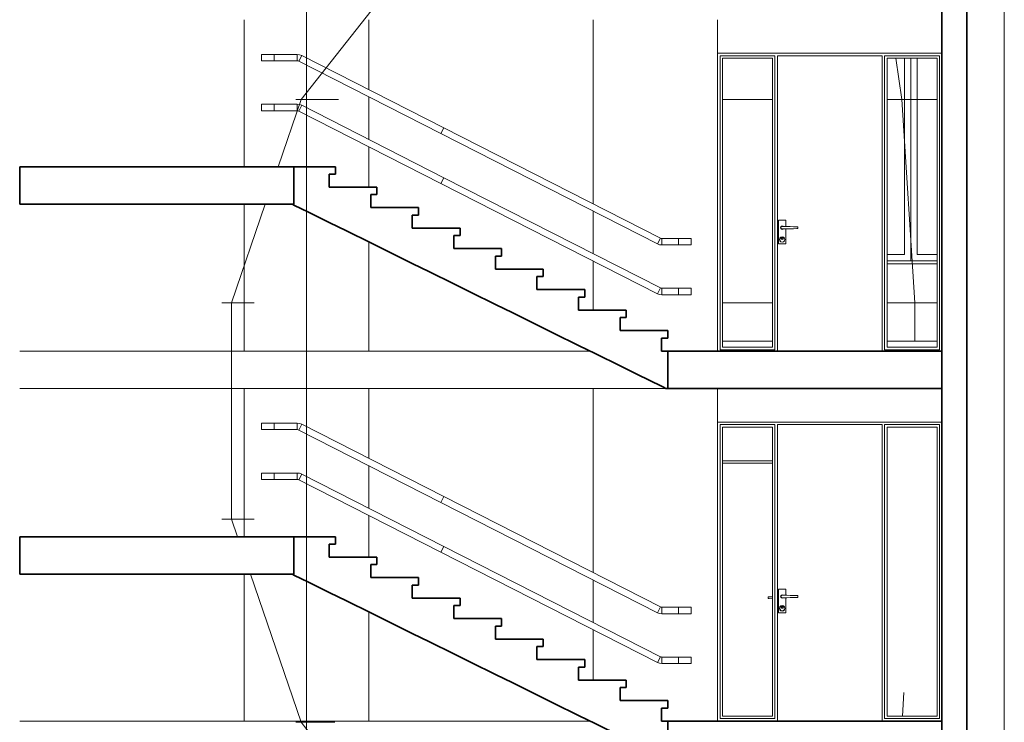
# Model space of a CAD drawing. Extents: x -20378 to 48946, y -5000 to 33000.
# Drawn here: x 26110 to 34010, y 16300 to 21940 of the extents above; entities that cross this region are included whole.
import ezdxf
from ezdxf.enums import TextEntityAlignment as Align

# ---------------------------------------------------------------- set-up
doc = ezdxf.new("R2010")
doc.units = 0
doc.header["$MEASUREMENT"] = 0
for name, color, linetype in [('A-COLSENM', 7, 'Continuous'), ('A-WALLMBM', 7, 'Continuous'), ('A_KONS_plosce', 7, 'Continuous'), ('A_KONS_stopnice_dvigala', 7, 'Continuous'), ('A_MODULI_konstrukcija', 7, 'Continuous'), ('ArchiCAD Doors', 7, 'Continuous'), ('ArchiCAD Windows', 7, 'Continuous'), ('Luči', 7, 'Continuous'), ('S-COLSPRM', 7, 'Continuous'), ('Structural - Bearing', 7, 'Continuous'), ('Structural - Grid', 7, 'Continuous')]:
    doc.layers.add(name, color=color, linetype=linetype)
for name, color, linetype, lineweight, true_color in [('A-COLSENM_Pen_No__88', 7, 'Continuous', 20, 0xfd4435), ('A_KONS_plosce_Pen_No__89', 7, 'Continuous', 20, 0x71cebe), ('ArchiCAD Doors_Pen_No__3', 7, 'Continuous', 18, 0xff6600), ('ArchiCAD Doors_Pen_No__87', 7, 'Continuous', 20, 0x6a6a6a), ('ArchiCAD Windows_Pen_No__3', 7, 'Continuous', 18, 0xff6600), ('ArchiCAD Windows_Pen_No__87', 7, 'Continuous', 20, 0x6a6a6a), ('Luči_Pen_No__77', 7, 'Continuous', 20, 0xfcf969), ('S-COLSPRM_Pen_No__88', 7, 'Continuous', 20, 0xfd4435), ('Structural - Bearing_Pen_No__29', 7, 'Continuous', 35, 0x3dad99), ('Structural - Bearing_Pen_No__87', 7, 'Continuous', 20, 0x6a6a6a), ('Structural - Bearing_Pen_No__89', 7, 'Continuous', 20, 0x71cebe), ('Structural - Grid_Pen_No__4', 7, 'Continuous', 20, 0x029e21)]:
    doc.layers.add(name, color=color, linetype=linetype, lineweight=lineweight, true_color=true_color)
for name, color, linetype, lineweight in [('A-WALLMBM_Pen_No__27', 7, 'Continuous', 35), ('A_KONS_stopnice_dvigala_Pen_No__31', 171, 'Continuous', 35), ('A_MODULI_konstrukcija_Pen_No__1', 7, 'Continuous', 13), ('Structural - Grid_Pen_No__1', 7, 'Continuous', 13)]:
    doc.layers.add(name, color=color, linetype=linetype, lineweight=lineweight)
doc.styles.add('GENERATED_STYLE_1', font='isocp.shx', dxfattribs={"bigfont": 'BIGFONT.SHX'})

# ---------------------------------------------------------------- blocks, each defined once
blk = doc.blocks.new('Section Elem_59')
at = {"layer": 'Structural - Bearing_Pen_No__87', "linetype": 'Continuous'}
for p, q in [((27910.4, 21940), (27910.4, 20760)), ((27910.4, 20460), (27910.4, 19280))]:
    blk.add_line(p, q, dxfattribs=at)
blk = doc.blocks.new('Section Elem_60')
at = {"layer": 'Structural - Bearing_Pen_No__87', "linetype": 'Continuous'}
for p, q in [((27910.4, 18980), (27910.4, 17790)), ((27910.4, 17490), (27910.4, 16310))]:
    blk.add_line(p, q, dxfattribs=at)
blk = doc.blocks.new('Section Elem_72')
at = {"layer": 'Structural - Bearing_Pen_No__87', "linetype": 'Continuous'}
blk.add_line((31710.4, 18710), (31710.4, 18980), dxfattribs=at)
blk = doc.blocks.new('Section Elem_158')
at = {"layer": 'ArchiCAD Doors_Pen_No__3', "linetype": 'Continuous'}
for p, q in [((31730.4, 16330), (31730.4, 18690)), ((32170.4, 18690), (31730.4, 18690)), ((31750.4, 16350), (31750.4, 18670)), ((31750.4, 18670), (32150.4, 18670)), ((32150.4, 18670), (32150.4, 16350)), ((32170.4, 16330), (32170.4, 18690)), ((32190.4, 18690), (32190.4, 16330)), ((33030.4, 18690), (32190.4, 18690)), ((33030.4, 16330), (33030.4, 18690)), ((33050.4, 18690), (33050.4, 16330)), ((33490.4, 18690), (33050.4, 18690)), ((33070.4, 16350), (33070.4, 18670)), ((33070.4, 18670), (33470.4, 18670)), ((33470.4, 18670), (33470.4, 16350)), ((33490.4, 18690), (33490.4, 16330)), ((32199.9, 17370), (32256.9, 17370)), ((32199.9, 17180), (32199.9, 17370)), ((32215.4, 17310), (32217.1, 17316.5)), ((32217.1, 17303.5), (32215.4, 17310)), ((32216.4, 17310), (32218, 17316)), ((32218, 17304), (32216.4, 17310)), ((32217.1, 17316.5), (32221.9, 17321.3)), ((32221.9, 17298.7), (32217.1, 17303.5)), ((32218, 17316), (32222.4, 17320.4)), ((32222.4, 17299.6), (32218, 17304)), ((32218.4, 17310), (32219.7, 17315)), ((32219.7, 17305), (32218.4, 17310)), ((32219.7, 17315), (32223.4, 17318.7)), ((32223.4, 17301.3), (32219.7, 17305)), ((32221.9, 17321.3), (32228.4, 17323)), ((32222.4, 17320.4), (32228.4, 17322)), ((32223.4, 17318.7), (32228.4, 17320)), ((32228.4, 17300), (32223.4, 17301.3)), ((32228.4, 17323), (32234.9, 17321.3)), ((32228.4, 17322), (32234.4, 17320.4)), ((32228.4, 17320), (32253.4, 17320)), ((32234.4, 17320.4), (32234.8, 17320)), ((32234.9, 17321.3), (32236.1, 17320)), ((32253.4, 17320), (32266.8, 17319.6)), ((32256.9, 17370), (32256.9, 17319.9)), ((32266.8, 17319.6), (32293.5, 17318.8)), ((32293.5, 17301.2), (32266.8, 17300.4)), ((32293.5, 17318.8), (32319.9, 17318)), ((32319.9, 17302), (32293.5, 17301.2)), ((32319.9, 17318), (32345.8, 17317.3)), ((32345.8, 17302.7), (32319.9, 17302)), ((32345.8, 17317.3), (32353.9, 17317)), ((32353.9, 17303), (32345.8, 17302.7)), ((32353.9, 17317), (32353.9, 17303)), ((32206.4, 17215), (32209.3, 17226)), ((32208.4, 17215), (32211.1, 17225)), ((32209.3, 17226), (32217.4, 17234.1)), ((32211.1, 17225), (32218.4, 17232.3)), ((32217.4, 17234.1), (32228.4, 17237)), ((32218.4, 17232.3), (32228.4, 17235)), ((32220.4, 17224), (32221.5, 17228)), ((32221.5, 17220), (32220.4, 17224)), ((32221.4, 17224), (32222.3, 17227.5)), ((32222.3, 17220.5), (32221.4, 17224)), ((32221.5, 17228), (32224.4, 17230.9)), ((32228.4, 17297), (32221.9, 17298.7)), ((32222.3, 17227.5), (32224.9, 17230.1)), ((32228.4, 17298), (32222.4, 17299.6)), ((32224.4, 17230.9), (32228.4, 17232)), ((32224.9, 17230.1), (32228.4, 17231)), ((32253.4, 17300), (32228.4, 17300)), ((32234.4, 17299.6), (32228.4, 17298)), ((32234.9, 17298.7), (32228.4, 17297)), ((32228.4, 17237), (32239.4, 17234.1)), ((32228.4, 17235), (32238.4, 17232.3)), ((32228.4, 17232), (32232.4, 17230.9)), ((32228.4, 17231), (32231.9, 17230.1)), ((32231.9, 17230.1), (32234.5, 17227.5)), ((32232.4, 17230.9), (32235.3, 17228)), ((32234.8, 17300), (32234.4, 17299.6)), ((32234.5, 17227.5), (32235.4, 17224)), ((32235.4, 17224), (32234.5, 17220.5)), ((32236.1, 17300), (32234.9, 17298.7)), ((32235.3, 17228), (32236.4, 17224)), ((32236.4, 17224), (32235.3, 17220)), ((32238.4, 17232.3), (32245.7, 17225)), ((32239.4, 17234.1), (32247.4, 17226)), ((32245.7, 17225), (32248.4, 17215)), ((32247.4, 17226), (32250.4, 17215)), ((32266.8, 17300.4), (32253.4, 17300)), ((32256.9, 17300.1), (32256.9, 17180)), ((32256.9, 17180), (32199.9, 17180)), ((32209.3, 17204), (32206.4, 17215)), ((32211.1, 17205), (32208.4, 17215)), ((32217.4, 17195.9), (32209.3, 17204)), ((32218.4, 17197.7), (32211.1, 17205)), ((32228.4, 17193), (32217.4, 17195.9)), ((32228.4, 17195), (32218.4, 17197.7)), ((32224.4, 17217.1), (32221.5, 17220)), ((32224.9, 17217.9), (32222.3, 17220.5)), ((32228.4, 17216), (32224.4, 17217.1)), ((32228.4, 17217), (32224.9, 17217.9)), ((32231.9, 17217.9), (32228.4, 17217)), ((32232.4, 17217.1), (32228.4, 17216)), ((32238.4, 17197.7), (32228.4, 17195)), ((32239.4, 17195.9), (32228.4, 17193)), ((32234.5, 17220.5), (32231.9, 17217.9)), ((32235.3, 17220), (32232.4, 17217.1)), ((32245.7, 17205), (32238.4, 17197.7)), ((32247.4, 17204), (32239.4, 17195.9)), ((32248.4, 17215), (32245.7, 17205)), ((32250.4, 17215), (32247.4, 17204)), ((31730.4, 16330), (32170.4, 16330)), ((32150.4, 16350), (31750.4, 16350)), ((32190.4, 16330), (32190.4, 16310)), ((33030.4, 16310), (33030.4, 16330)), ((33050.4, 16330), (33490.4, 16330)), ((33470.4, 16350), (33070.4, 16350))]:
    blk.add_line(p, q, dxfattribs=at)
at = {"layer": 'ArchiCAD Doors_Pen_No__87', "linetype": 'Continuous'}
blk.add_line((31710.4, 18710), (33510.4, 18710), dxfattribs=at)
blk = doc.blocks.new('Section Elem_159')
at = {"layer": 'ArchiCAD Doors_Pen_No__3', "linetype": 'Continuous'}
for p, q in [((31730.4, 19290), (31730.4, 21650)), ((32170.4, 21650), (31730.4, 21650)), ((32170.4, 19290), (32170.4, 21650)), ((32190.4, 21650), (32190.4, 19290)), ((33030.4, 21650), (32190.4, 21650)), ((33030.4, 19290), (33030.4, 21650)), ((33050.4, 21650), (33050.4, 19290)), ((33490.4, 21650), (33050.4, 21650)), ((33490.4, 21650), (33490.4, 19290)), ((31750.4, 19310), (31750.4, 21630)), ((31750.4, 21630), (32150.4, 21630)), ((32150.4, 21630), (32150.4, 19310)), ((33070.4, 19310), (33070.4, 21630)), ((33070.4, 21630), (33470.4, 21630)), ((33470.4, 21630), (33470.4, 19310)), ((32199.9, 20330), (32256.9, 20330)), ((32199.9, 20140), (32199.9, 20330)), ((32256.9, 20330), (32256.9, 20279.9)), ((32215.4, 20270), (32217.1, 20276.5)), ((32217.1, 20263.5), (32215.4, 20270)), ((32216.4, 20270), (32218, 20276)), ((32218, 20264), (32216.4, 20270)), ((32217.1, 20276.5), (32221.9, 20281.3)), ((32221.9, 20258.7), (32217.1, 20263.5)), ((32218, 20276), (32222.4, 20280.4)), ((32222.4, 20259.6), (32218, 20264)), ((32218.4, 20270), (32219.7, 20275)), ((32219.7, 20265), (32218.4, 20270)), ((32219.7, 20275), (32223.4, 20278.7)), ((32223.4, 20261.3), (32219.7, 20265)), ((32221.9, 20281.3), (32228.4, 20283)), ((32228.4, 20257), (32221.9, 20258.7)), ((32222.4, 20280.4), (32228.4, 20282)), ((32228.4, 20258), (32222.4, 20259.6)), ((32223.4, 20278.7), (32228.4, 20280)), ((32228.4, 20260), (32223.4, 20261.3)), ((32228.4, 20283), (32234.9, 20281.3)), ((32228.4, 20282), (32234.4, 20280.4)), ((32228.4, 20280), (32253.4, 20280)), ((32253.4, 20260), (32228.4, 20260)), ((32234.4, 20259.6), (32228.4, 20258)), ((32234.9, 20258.7), (32228.4, 20257)), ((32234.4, 20280.4), (32234.8, 20280)), ((32234.8, 20260), (32234.4, 20259.6)), ((32234.9, 20281.3), (32236.1, 20280)), ((32236.1, 20260), (32234.9, 20258.7)), ((32253.4, 20280), (32266.8, 20279.6)), ((32266.8, 20260.4), (32253.4, 20260)), ((32256.9, 20260.1), (32256.9, 20140)), ((32266.8, 20279.6), (32293.5, 20278.8)), ((32293.5, 20261.2), (32266.8, 20260.4)), ((32293.5, 20278.8), (32319.9, 20278)), ((32319.9, 20262), (32293.5, 20261.2)), ((32319.9, 20278), (32345.8, 20277.3)), ((32345.8, 20262.7), (32319.9, 20262)), ((32345.8, 20277.3), (32353.9, 20277)), ((32353.9, 20263), (32345.8, 20262.7)), ((32353.9, 20277), (32353.9, 20263)), ((32206.4, 20175), (32209.3, 20186)), ((32209.3, 20164), (32206.4, 20175)), ((32208.4, 20175), (32211.1, 20185)), ((32211.1, 20165), (32208.4, 20175)), ((32209.3, 20186), (32217.4, 20194.1)), ((32217.4, 20155.9), (32209.3, 20164)), ((32211.1, 20185), (32218.4, 20192.3)), ((32218.4, 20157.7), (32211.1, 20165)), ((32217.4, 20194.1), (32228.4, 20197)), ((32228.4, 20153), (32217.4, 20155.9)), ((32218.4, 20192.3), (32228.4, 20195)), ((32228.4, 20155), (32218.4, 20157.7)), ((32220.4, 20184), (32221.5, 20188)), ((32221.5, 20180), (32220.4, 20184)), ((32221.4, 20184), (32222.3, 20187.5)), ((32222.3, 20180.5), (32221.4, 20184)), ((32221.5, 20188), (32224.4, 20190.9)), ((32224.4, 20177.1), (32221.5, 20180)), ((32222.3, 20187.5), (32224.9, 20190.1)), ((32224.9, 20177.9), (32222.3, 20180.5)), ((32224.4, 20190.9), (32228.4, 20192)), ((32228.4, 20176), (32224.4, 20177.1)), ((32224.9, 20190.1), (32228.4, 20191)), ((32228.4, 20177), (32224.9, 20177.9)), ((32228.4, 20197), (32239.4, 20194.1)), ((32228.4, 20195), (32238.4, 20192.3)), ((32228.4, 20192), (32232.4, 20190.9)), ((32228.4, 20191), (32231.9, 20190.1)), ((32231.9, 20177.9), (32228.4, 20177)), ((32232.4, 20177.1), (32228.4, 20176)), ((32238.4, 20157.7), (32228.4, 20155)), ((32239.4, 20155.9), (32228.4, 20153)), ((32231.9, 20190.1), (32234.5, 20187.5)), ((32234.5, 20180.5), (32231.9, 20177.9)), ((32232.4, 20190.9), (32235.3, 20188)), ((32235.3, 20180), (32232.4, 20177.1)), ((32234.5, 20187.5), (32235.4, 20184)), ((32235.4, 20184), (32234.5, 20180.5)), ((32235.3, 20188), (32236.4, 20184)), ((32236.4, 20184), (32235.3, 20180)), ((32238.4, 20192.3), (32245.7, 20185)), ((32245.7, 20165), (32238.4, 20157.7)), ((32239.4, 20194.1), (32247.4, 20186)), ((32247.4, 20164), (32239.4, 20155.9)), ((32245.7, 20185), (32248.4, 20175)), ((32248.4, 20175), (32245.7, 20165)), ((32247.4, 20186), (32250.4, 20175)), ((32250.4, 20175), (32247.4, 20164)), ((32256.9, 20140), (32199.9, 20140)), ((31730.4, 19290), (32170.4, 19290)), ((32150.4, 19310), (31750.4, 19310)), ((32190.4, 19290), (32190.4, 19280)), ((33030.4, 19280), (33030.4, 19290)), ((33050.4, 19290), (33490.4, 19290)), ((33470.4, 19310), (33070.4, 19310))]:
    blk.add_line(p, q, dxfattribs=at)
at = {"layer": 'ArchiCAD Doors_Pen_No__87', "linetype": 'Continuous'}
blk.add_line((33510.4, 21670), (31710.4, 21670), dxfattribs=at)
blk = doc.blocks.new('Section Elem_165')
at = {"layer": 'ArchiCAD Doors_Pen_No__3', "linetype": 'Continuous'}
for p, q in [((32150.4, 19360), (31750.4, 19360)), ((33470.4, 19360), (33070.4, 19360))]:
    blk.add_line(p, q, dxfattribs=at)
blk = doc.blocks.new('Section Elem_166')
at = {"layer": 'ArchiCAD Doors_Pen_No__3', "linetype": 'Continuous'}
for p, q in [((31750.4, 18400), (32150.4, 18400)), ((32150.4, 18380), (31750.4, 18380)), ((32123, 17307.3), (32114.9, 17307)), ((32114.9, 17307), (32114.9, 17293)), ((32148.9, 17308), (32123, 17307.3)), ((32150.4, 17308.1), (32148.9, 17308)), ((32114.9, 17293), (32123, 17292.7)), ((32123, 17292.7), (32148.9, 17292)), ((32148.9, 17292), (32150.4, 17291.9))]:
    blk.add_line(p, q, dxfattribs=at)
blk = doc.blocks.new('Section Elem_252')
at = {"layer": 'ArchiCAD Windows_Pen_No__3', "linetype": 'Continuous'}
for p, q in [((33210.4, 20055), (33210.4, 21630)), ((33260.4, 21630), (33260.4, 20055)), ((33310.4, 21630), (33310.4, 20055)), ((33070.4, 20055), (33210.4, 20055)), ((33260.4, 20005), (33070.4, 20005)), ((33260.4, 20055), (33260.4, 20005)), ((33470.4, 20005), (33260.4, 20005)), ((33310.4, 20055), (33470.4, 20055))]:
    blk.add_line(p, q, dxfattribs=at)
at = {"layer": 'ArchiCAD Windows_Pen_No__87', "linetype": 'Continuous'}
blk.add_line((33070.4, 19980), (33470.4, 19980), dxfattribs=at)
blk = doc.blocks.new('Section Elem_275')
at = {"layer": 'A-COLSENM_Pen_No__88', "linetype": 'Continuous'}
blk.add_line((31710.4, 19280), (31710.4, 20750), dxfattribs=at)
blk = doc.blocks.new('Section Elem_279')
at = {"layer": 'S-COLSPRM_Pen_No__88', "linetype": 'Continuous'}
blk.add_line((31710.4, 20750), (31710.4, 21940), dxfattribs=at)
blk = doc.blocks.new('Section Elem_280')
at = {"layer": 'S-COLSPRM_Pen_No__88', "linetype": 'Continuous'}
for p, q in [((31710.4, 16310), (31710.4, 18710)), ((31310.4, 16310), (31710.4, 16310))]:
    blk.add_line(p, q, dxfattribs=at)
blk = doc.blocks.new('Section Elem_425')
at = {"layer": 'A-WALLMBM_Pen_No__27', "linetype": 'Continuous'}
for p, q in [((33510.4, 20750), (33510.4, 22230)), ((33710.4, 20750), (33710.4, 22230))]:
    blk.add_line(p, q, dxfattribs=at)
blk = doc.blocks.new('Section Elem_430')
at = {"layer": 'A-WALLMBM_Pen_No__27', "linetype": 'Continuous'}
for p, q in [((33510.4, 19270), (33510.4, 20750)), ((33710.4, 19270), (33710.4, 20750))]:
    blk.add_line(p, q, dxfattribs=at)
blk = doc.blocks.new('Section Elem_435')
at = {"layer": 'A-WALLMBM_Pen_No__27', "linetype": 'Continuous'}
for p, q in [((33510.4, 16300), (33510.4, 19270)), ((33710.4, 16300), (33710.4, 19270))]:
    blk.add_line(p, q, dxfattribs=at)
blk = doc.blocks.new('Section Elem_441')
at = {"layer": 'A-WALLMBM_Pen_No__27', "linetype": 'Continuous'}
for p, q in [((33510.4, 13330), (33510.4, 16300)), ((33710.4, 13330), (33710.4, 16300))]:
    blk.add_line(p, q, dxfattribs=at)
blk = doc.blocks.new('Section Elem_511')
at = {"layer": 'Structural - Bearing_Pen_No__87', "linetype": 'Continuous'}
for p, q in [((28910.4, 18980), (28910.4, 18419.1)), ((30710.4, 17501.9), (30710.4, 18980)), ((28910.4, 18360.7), (28910.4, 18019.1)), ((28910.4, 17960.7), (28910.4, 17625.6)), ((30710.4, 17101.9), (30710.4, 17443.6)), ((28910.4, 17186.3), (28910.4, 16310)), ((30710.4, 16638.9), (30710.4, 17043.6))]:
    blk.add_line(p, q, dxfattribs=at)
blk = doc.blocks.new('Section Elem_512')
at = {"layer": 'Structural - Bearing_Pen_No__87', "linetype": 'Continuous'}
for p, q in [((28910.4, 22250), (28910.4, 22240)), ((28910.4, 21940), (28910.4, 21379.1)), ((30710.4, 20461.9), (30710.4, 21940)), ((28910.4, 21320.7), (28910.4, 20979.1)), ((28910.4, 20920.7), (28910.4, 20595.6)), ((30710.4, 20061.9), (30710.4, 20403.6)), ((28910.4, 20156.3), (28910.4, 19280)), ((30710.4, 19608.9), (30710.4, 20003.6))]:
    blk.add_line(p, q, dxfattribs=at)
blk = doc.blocks.new('Section Elem_532')
at = {"layer": 'A_KONS_plosce_Pen_No__89', "linetype": 'Continuous'}
for p, q in [((26110.4, 19280), (30686.7, 19280)), ((26110.4, 18980), (31294.8, 18980))]:
    blk.add_line(p, q, dxfattribs=at)
blk = doc.blocks.new('Section Elem_537')
at = {"layer": 'A_KONS_plosce_Pen_No__89', "linetype": 'Continuous'}
for p, q in [((26110.4, 16310), (30686.7, 16310)), ((26110.4, 16010), (31294.8, 16010))]:
    blk.add_line(p, q, dxfattribs=at)
blk = doc.blocks.new('Section Elem_551')
at = {"layer": 'A_MODULI_konstrukcija_Pen_No__1', "linetype": 'Continuous'}
for p, q in [((28337.9, 21661.2), (28152.4, 21661.2)), ((28337.9, 21609.2), (28337.9, 21661.2)), ((28337.9, 21609.2), (28152.4, 21609.2))]:
    blk.add_line(p, q, dxfattribs=at)
blk = doc.blocks.new('Section Elem_552')
at = {"layer": 'A_MODULI_konstrukcija_Pen_No__1', "linetype": 'Continuous'}
for p, q in [((29513.6, 21071.7), (28373.3, 21652.7)), ((29490, 21025.4), (28349.7, 21606.4)), ((29490, 21025.4), (29513.6, 21071.7))]:
    blk.add_line(p, q, dxfattribs=at)
blk = doc.blocks.new('Section Elem_553')
at = {"layer": 'A_MODULI_konstrukcija_Pen_No__1', "linetype": 'Continuous'}
for p, q in [((31227.5, 20140.1), (29490, 21025.4)), ((31251.1, 20186.5), (29513.6, 21071.7)), ((31227.5, 20140.1), (31251.1, 20186.5))]:
    blk.add_line(p, q, dxfattribs=at)
blk = doc.blocks.new('Section Elem_554')
at = {"layer": 'A_MODULI_konstrukcija_Pen_No__1', "linetype": 'Continuous'}
for p, q in [((28356.1, 21659.1), (28337.9, 21661.2)), ((28349.7, 21606.4), (28373.3, 21652.7)), ((28373.3, 21652.7), (28356.1, 21659.1)), ((28337.9, 21609.2), (28344, 21608.5)), ((28344, 21608.5), (28349.7, 21606.4))]:
    blk.add_line(p, q, dxfattribs=at)
blk = doc.blocks.new('Section Elem_555')
at = {"layer": 'A_MODULI_konstrukcija_Pen_No__1', "linetype": 'Continuous'}
for p, q in [((31251.1, 20186.5), (31256.8, 20184.3)), ((31256.8, 20184.3), (31262.9, 20183.6)), ((31262.9, 20183.6), (31262.9, 20131.6)), ((31244.7, 20133.8), (31227.5, 20140.1)), ((31262.9, 20131.6), (31244.7, 20133.8))]:
    blk.add_line(p, q, dxfattribs=at)
blk = doc.blocks.new('Section Elem_556')
at = {"layer": 'A_MODULI_konstrukcija_Pen_No__1', "linetype": 'Continuous'}
for p, q in [((31396.4, 20183.6), (31262.9, 20183.6)), ((31396.4, 20131.6), (31262.9, 20131.6))]:
    blk.add_line(p, q, dxfattribs=at)
blk = doc.blocks.new('Section Elem_557')
at = {"layer": 'A_MODULI_konstrukcija_Pen_No__1', "linetype": 'Continuous'}
for p, q in [((28337.9, 21261.2), (28152.4, 21261.2)), ((28337.9, 21209.2), (28337.9, 21261.2)), ((28337.9, 21209.2), (28152.4, 21209.2))]:
    blk.add_line(p, q, dxfattribs=at)
blk = doc.blocks.new('Section Elem_558')
at = {"layer": 'A_MODULI_konstrukcija_Pen_No__1', "linetype": 'Continuous'}
for p, q in [((29513.6, 20671.7), (28373.3, 21252.7)), ((29490, 20625.4), (28349.7, 21206.4)), ((29490, 20625.4), (29513.6, 20671.7))]:
    blk.add_line(p, q, dxfattribs=at)
blk = doc.blocks.new('Section Elem_559')
at = {"layer": 'A_MODULI_konstrukcija_Pen_No__1', "linetype": 'Continuous'}
for p, q in [((31227.5, 19740.1), (29490, 20625.4)), ((31251.1, 19786.5), (29513.6, 20671.7)), ((31227.5, 19740.1), (31251.1, 19786.5))]:
    blk.add_line(p, q, dxfattribs=at)
blk = doc.blocks.new('Section Elem_560')
at = {"layer": 'A_MODULI_konstrukcija_Pen_No__1', "linetype": 'Continuous'}
for p, q in [((28356.1, 21259.1), (28337.9, 21261.2)), ((28349.7, 21206.4), (28373.3, 21252.7)), ((28373.3, 21252.7), (28356.1, 21259.1)), ((28337.9, 21209.2), (28344, 21208.5)), ((28344, 21208.5), (28349.7, 21206.4))]:
    blk.add_line(p, q, dxfattribs=at)
blk = doc.blocks.new('Section Elem_561')
at = {"layer": 'A_MODULI_konstrukcija_Pen_No__1', "linetype": 'Continuous'}
for p, q in [((31396.4, 19783.6), (31262.9, 19783.6)), ((31396.4, 19731.6), (31262.9, 19731.6))]:
    blk.add_line(p, q, dxfattribs=at)
blk = doc.blocks.new('Section Elem_562')
at = {"layer": 'A_MODULI_konstrukcija_Pen_No__1', "linetype": 'Continuous'}
for p, q in [((31251.1, 19786.5), (31256.8, 19784.3)), ((31256.8, 19784.3), (31262.9, 19783.6)), ((31262.9, 19783.6), (31262.9, 19731.6)), ((31244.7, 19733.8), (31227.5, 19740.1)), ((31262.9, 19731.6), (31244.7, 19733.8))]:
    blk.add_line(p, q, dxfattribs=at)
blk = doc.blocks.new('Section Elem_563')
at = {"layer": 'A_MODULI_konstrukcija_Pen_No__1', "linetype": 'Continuous'}
for p, q in [((28337.9, 18701.2), (28152.4, 18701.2)), ((28337.9, 18649.2), (28152.4, 18649.2)), ((28337.9, 18649.2), (28337.9, 18701.2))]:
    blk.add_line(p, q, dxfattribs=at)
blk = doc.blocks.new('Section Elem_564')
at = {"layer": 'A_MODULI_konstrukcija_Pen_No__1', "linetype": 'Continuous'}
for p, q in [((29490, 18065.4), (28349.7, 18646.4)), ((29513.6, 18111.7), (28373.3, 18692.7)), ((29490, 18065.4), (29513.6, 18111.7))]:
    blk.add_line(p, q, dxfattribs=at)
blk = doc.blocks.new('Section Elem_565')
at = {"layer": 'A_MODULI_konstrukcija_Pen_No__1', "linetype": 'Continuous'}
for p, q in [((31251.1, 17226.5), (29513.6, 18111.7)), ((31227.5, 17180.1), (29490, 18065.4)), ((31227.5, 17180.1), (31251.1, 17226.5))]:
    blk.add_line(p, q, dxfattribs=at)
blk = doc.blocks.new('Section Elem_566')
at = {"layer": 'A_MODULI_konstrukcija_Pen_No__1', "linetype": 'Continuous'}
for p, q in [((28356.1, 18699.1), (28337.9, 18701.2)), ((28337.9, 18649.2), (28344, 18648.5)), ((28344, 18648.5), (28349.7, 18646.4)), ((28349.7, 18646.4), (28373.3, 18692.7)), ((28373.3, 18692.7), (28356.1, 18699.1))]:
    blk.add_line(p, q, dxfattribs=at)
blk = doc.blocks.new('Section Elem_567')
at = {"layer": 'A_MODULI_konstrukcija_Pen_No__1', "linetype": 'Continuous'}
for p, q in [((31251.1, 17226.5), (31256.8, 17224.3)), ((31256.8, 17224.3), (31262.9, 17223.6)), ((31262.9, 17223.6), (31262.9, 17171.6)), ((31244.7, 17173.8), (31227.5, 17180.1)), ((31262.9, 17171.6), (31244.7, 17173.8))]:
    blk.add_line(p, q, dxfattribs=at)
blk = doc.blocks.new('Section Elem_568')
at = {"layer": 'A_MODULI_konstrukcija_Pen_No__1', "linetype": 'Continuous'}
for p, q in [((31396.4, 17223.6), (31262.9, 17223.6)), ((31396.4, 17171.6), (31262.9, 17171.6))]:
    blk.add_line(p, q, dxfattribs=at)
blk = doc.blocks.new('Section Elem_569')
at = {"layer": 'A_MODULI_konstrukcija_Pen_No__1', "linetype": 'Continuous'}
for p, q in [((28337.9, 18301.2), (28152.4, 18301.2)), ((28337.9, 18249.2), (28152.4, 18249.2)), ((28337.9, 18249.2), (28337.9, 18301.2))]:
    blk.add_line(p, q, dxfattribs=at)
blk = doc.blocks.new('Section Elem_570')
at = {"layer": 'A_MODULI_konstrukcija_Pen_No__1', "linetype": 'Continuous'}
for p, q in [((29513.6, 17711.7), (28373.3, 18292.7)), ((29490, 17665.4), (28349.7, 18246.4)), ((29490, 17665.4), (29513.6, 17711.7))]:
    blk.add_line(p, q, dxfattribs=at)
blk = doc.blocks.new('Section Elem_571')
at = {"layer": 'A_MODULI_konstrukcija_Pen_No__1', "linetype": 'Continuous'}
for p, q in [((31251.1, 16826.5), (29513.6, 17711.7)), ((31227.5, 16780.1), (29490, 17665.4)), ((31227.5, 16780.1), (31251.1, 16826.5))]:
    blk.add_line(p, q, dxfattribs=at)
blk = doc.blocks.new('Section Elem_572')
at = {"layer": 'A_MODULI_konstrukcija_Pen_No__1', "linetype": 'Continuous'}
for p, q in [((28356.1, 18299.1), (28337.9, 18301.2)), ((28337.9, 18249.2), (28344, 18248.5)), ((28349.7, 18246.4), (28373.3, 18292.7)), ((28373.3, 18292.7), (28356.1, 18299.1)), ((28344, 18248.5), (28349.7, 18246.4))]:
    blk.add_line(p, q, dxfattribs=at)
blk = doc.blocks.new('Section Elem_573')
at = {"layer": 'A_MODULI_konstrukcija_Pen_No__1', "linetype": 'Continuous'}
for p, q in [((31396.4, 16823.6), (31262.9, 16823.6)), ((31396.4, 16771.6), (31262.9, 16771.6))]:
    blk.add_line(p, q, dxfattribs=at)
blk = doc.blocks.new('Section Elem_574')
at = {"layer": 'A_MODULI_konstrukcija_Pen_No__1', "linetype": 'Continuous'}
for p, q in [((31244.7, 16773.8), (31227.5, 16780.1)), ((31262.9, 16771.6), (31244.7, 16773.8)), ((31251.1, 16826.5), (31256.8, 16824.3)), ((31256.8, 16824.3), (31262.9, 16823.6)), ((31262.9, 16823.6), (31262.9, 16771.6))]:
    blk.add_line(p, q, dxfattribs=at)
blk = doc.blocks.new('Section Elem_639')
at = {"layer": 'A_MODULI_konstrukcija_Pen_No__1', "linetype": 'Continuous'}
for p, q in [((28152.4, 18701.2), (28050.4, 18701.2)), ((28050.4, 18701.2), (28050.4, 18649.2)), ((28050.4, 18649.2), (28152.4, 18649.2)), ((28152.4, 18649.2), (28152.4, 18701.2))]:
    blk.add_line(p, q, dxfattribs=at)
blk = doc.blocks.new('Section Elem_642')
at = {"layer": 'A_MODULI_konstrukcija_Pen_No__1', "linetype": 'Continuous'}
for p, q in [((28152.4, 21261.2), (28050.4, 21261.2)), ((28050.4, 21261.2), (28050.4, 21209.2)), ((28152.4, 21209.2), (28152.4, 21261.2)), ((28050.4, 21209.2), (28152.4, 21209.2))]:
    blk.add_line(p, q, dxfattribs=at)
blk = doc.blocks.new('Section Elem_647')
at = {"layer": 'A_MODULI_konstrukcija_Pen_No__1', "linetype": 'Continuous'}
for p, q in [((28152.4, 21661.2), (28050.4, 21661.2)), ((28050.4, 21661.2), (28050.4, 21609.2)), ((28152.4, 21609.2), (28152.4, 21661.2)), ((28050.4, 21609.2), (28152.4, 21609.2))]:
    blk.add_line(p, q, dxfattribs=at)
blk = doc.blocks.new('Section Elem_649')
at = {"layer": 'A_MODULI_konstrukcija_Pen_No__1', "linetype": 'Continuous'}
for p, q in [((28152.4, 18301.2), (28050.4, 18301.2)), ((28050.4, 18301.2), (28050.4, 18249.2)), ((28050.4, 18249.2), (28152.4, 18249.2)), ((28152.4, 18249.2), (28152.4, 18301.2))]:
    blk.add_line(p, q, dxfattribs=at)
blk = doc.blocks.new('Section Elem_656')
at = {"layer": 'A_MODULI_konstrukcija_Pen_No__1', "linetype": 'Continuous'}
for p, q in [((31498.4, 17223.6), (31396.4, 17223.6)), ((31396.4, 17223.6), (31396.4, 17171.6)), ((31498.4, 17171.6), (31498.4, 17223.6)), ((31396.4, 17171.6), (31498.4, 17171.6))]:
    blk.add_line(p, q, dxfattribs=at)
blk = doc.blocks.new('Section Elem_657')
at = {"layer": 'A_MODULI_konstrukcija_Pen_No__1', "linetype": 'Continuous'}
for p, q in [((31498.4, 16823.6), (31396.4, 16823.6)), ((31396.4, 16823.6), (31396.4, 16771.6)), ((31396.4, 16771.6), (31498.4, 16771.6)), ((31498.4, 16771.6), (31498.4, 16823.6))]:
    blk.add_line(p, q, dxfattribs=at)
blk = doc.blocks.new('Section Elem_660')
at = {"layer": 'A_MODULI_konstrukcija_Pen_No__1', "linetype": 'Continuous'}
for p, q in [((31498.4, 20183.6), (31396.4, 20183.6)), ((31396.4, 20183.6), (31396.4, 20131.6)), ((31498.4, 20131.6), (31498.4, 20183.6)), ((31396.4, 20131.6), (31498.4, 20131.6))]:
    blk.add_line(p, q, dxfattribs=at)
blk = doc.blocks.new('Section Elem_663')
at = {"layer": 'A_MODULI_konstrukcija_Pen_No__1', "linetype": 'Continuous'}
for p, q in [((31498.4, 19783.6), (31396.4, 19783.6)), ((31396.4, 19783.6), (31396.4, 19731.6)), ((31498.4, 19731.6), (31498.4, 19783.6)), ((31396.4, 19731.6), (31498.4, 19731.6))]:
    blk.add_line(p, q, dxfattribs=at)
blk = doc.blocks.new('Section Elem_669')
at = {"layer": 'Luči_Pen_No__77', "linetype": 'Continuous'}
for p, q in [((29027.1, 22135.6), (28368.2, 21300)), ((33141, 21630), (33189.1, 21300)), ((28368.2, 21300), (28183.5, 20760)), ((28368.2, 21300), (28325.9, 21300)), ((28668, 21300), (28368.2, 21300)), ((32150.4, 21300), (31750.4, 21300)), ((33189.1, 21300), (33070.4, 21300)), ((33189.1, 21300), (33292.2, 19668.2)), ((33470.4, 21300), (33189.1, 21300)), ((28080.9, 20460), (27810.1, 19668.2)), ((27810.1, 19668.2), (27732, 19668.2)), ((27810.1, 19668.2), (27810.1, 17931.8)), ((27992.7, 19668.2), (27810.1, 19668.2)), ((32150.4, 19668.2), (31750.4, 19668.2)), ((33292.2, 19668.2), (33070.4, 19668.2)), ((33292.2, 19668.2), (33292.2, 19360)), ((33470.4, 19668.2), (33292.2, 19668.2)), ((27810.1, 17931.8), (27732, 17931.8)), ((27810.1, 17931.8), (27858.6, 17790)), ((27992.7, 17931.8), (27810.1, 17931.8)), ((27961.2, 17490), (28368.2, 16300)), ((33204.3, 16539.9), (33192.3, 16350)), ((28368.2, 16300), (28325.9, 16300)), ((28368.2, 16300), (29027.1, 15464.4)), ((28639.2, 16300), (28368.2, 16300))]:
    blk.add_line(p, q, dxfattribs=at)
blk = doc.blocks.new('Section Elem_674')
at = {"layer": 'Structural - Bearing_Pen_No__29', "linetype": 'Continuous'}
for p, q in [((26110.4, 20760), (28310.4, 20760)), ((26110.4, 20460), (26110.4, 20760)), ((28310.4, 20460), (28310.4, 20760)), ((26110.4, 20460), (28310.4, 20460))]:
    blk.add_line(p, q, dxfattribs=at)
blk = doc.blocks.new('Section Elem_675')
at = {"layer": 'Structural - Bearing_Pen_No__29', "linetype": 'Continuous'}
for p, q in [((31310.4, 19280), (33510.4, 19280)), ((31310.4, 18980), (31310.4, 19280)), ((33510.4, 18980), (33510.4, 19280)), ((31310.4, 18980), (33510.4, 18980))]:
    blk.add_line(p, q, dxfattribs=at)
blk = doc.blocks.new('Section Elem_676')
at = {"layer": 'Structural - Bearing_Pen_No__29', "linetype": 'Continuous'}
for p, q in [((26110.4, 17790), (28310.4, 17790)), ((26110.4, 17490), (26110.4, 17790)), ((28310.4, 17490), (28310.4, 17790)), ((26110.4, 17490), (28310.4, 17490))]:
    blk.add_line(p, q, dxfattribs=at)
blk = doc.blocks.new('Section Elem_677')
at = {"layer": 'Structural - Bearing_Pen_No__29', "linetype": 'Continuous'}
for p, q in [((31310.4, 16310), (33510.4, 16310)), ((31310.4, 16010), (31310.4, 16310)), ((33510.4, 16010), (33510.4, 16310)), ((31310.4, 16010), (33510.4, 16010))]:
    blk.add_line(p, q, dxfattribs=at)
at = {"layer": 'Structural - Bearing_Pen_No__89', "linetype": 'Continuous'}
blk.add_line((31710.4, 16010), (31310.4, 16010), dxfattribs=at)
blk = doc.blocks.new('Section Elem_687')
at = {"layer": 'A_KONS_stopnice_dvigala_Pen_No__31', "linetype": 'Continuous'}
for p, q in [((28310.4, 17790), (28643.7, 17790)), ((28310.4, 17730), (28310.4, 17790)), ((28643.7, 17730), (28643.7, 17790)), ((28310.4, 17490), (28310.4, 17730)), ((28593.7, 17625.6), (28593.7, 17730)), ((28593.7, 17730), (28643.7, 17730)), ((28593.7, 17625.6), (28977.1, 17625.6)), ((28977.1, 17565.6), (28977.1, 17625.6)), ((28927.1, 17461.1), (28927.1, 17565.6)), ((28927.1, 17565.6), (28977.1, 17565.6)), ((28294.8, 17490), (28310.4, 17490)), ((28301.3, 17486.8), (28294.8, 17490)), ((28310.4, 17482.3), (28301.3, 17486.8)), ((28428.6, 17424), (28310.4, 17482.3)), ((28927.1, 17461.1), (29310.4, 17461.1)), ((29310.4, 17401.1), (29310.4, 17461.1)), ((28593.7, 17342.5), (28428.6, 17424)), ((29260.4, 17296.7), (29260.4, 17401.1)), ((29260.4, 17401.1), (29310.4, 17401.1)), ((28732.8, 17273.9), (28593.7, 17342.5)), ((28927.1, 17178.1), (28732.8, 17273.9)), ((29260.4, 17296.7), (29643.7, 17296.7)), ((29593.7, 17132.2), (29593.7, 17236.7)), ((29593.7, 17236.7), (29643.7, 17236.7)), ((29643.7, 17236.7), (29643.7, 17296.7)), ((29066.2, 17109.5), (28927.1, 17178.1)), ((29260.4, 17013.6), (29066.2, 17109.5)), ((29593.7, 17132.2), (29977.1, 17132.2)), ((29927.1, 16967.8), (29927.1, 17072.2)), ((29927.1, 17072.2), (29977.1, 17072.2)), ((29977.1, 17072.2), (29977.1, 17132.2)), ((29399.5, 16945), (29260.4, 17013.6)), ((29593.7, 16849.2), (29399.5, 16945)), ((29927.1, 16967.8), (30310.4, 16967.8)), ((30260.4, 16803.3), (30260.4, 16907.8)), ((30260.4, 16907.8), (30310.4, 16907.8)), ((30310.4, 16907.8), (30310.4, 16967.8)), ((29732.8, 16780.6), (29593.7, 16849.2)), ((29927.1, 16684.8), (29732.8, 16780.6)), ((30260.4, 16803.3), (30643.7, 16803.3)), ((30643.7, 16743.3), (30643.7, 16803.3)), ((30066.2, 16616.1), (29927.1, 16684.8)), ((30593.7, 16638.9), (30593.7, 16743.3)), ((30593.7, 16743.3), (30643.7, 16743.3)), ((30260.4, 16520.3), (30066.2, 16616.1)), ((30593.7, 16638.9), (30977.1, 16638.9)), ((30977.1, 16578.9), (30977.1, 16638.9)), ((30399.5, 16451.7), (30260.4, 16520.3)), ((30927.1, 16474.4), (30927.1, 16578.9)), ((30927.1, 16578.9), (30977.1, 16578.9)), ((30593.7, 16355.9), (30399.5, 16451.7)), ((30927.1, 16474.4), (31310.4, 16474.4)), ((31310.4, 16414.4), (31310.4, 16474.4)), ((30732.8, 16287.2), (30593.7, 16355.9)), ((31260.4, 16310), (31260.4, 16414.4)), ((31260.4, 16414.4), (31310.4, 16414.4)), ((30927.1, 16191.4), (30732.8, 16287.2)), ((31260.4, 16310), (31310.4, 16310)), ((31310.4, 16309), (31310.4, 16310)), ((31310.4, 16010), (31310.4, 16309)), ((31066.2, 16122.8), (30927.1, 16191.4)), ((31260.4, 16027), (31066.2, 16122.8)), ((31274.8, 16019.9), (31260.4, 16027)), ((31294.8, 16010), (31274.8, 16019.9)), ((31294.8, 16010), (31301.3, 16010)), ((31301.3, 16010), (31310.4, 16010))]:
    blk.add_line(p, q, dxfattribs=at)
blk = doc.blocks.new('Section Elem_688')
at = {"layer": 'A_KONS_stopnice_dvigala_Pen_No__31', "linetype": 'Continuous'}
for p, q in [((28310.4, 20760), (28643.7, 20760)), ((28310.4, 20700), (28310.4, 20760)), ((28310.4, 20460), (28310.4, 20700)), ((28593.7, 20595.6), (28593.7, 20700)), ((28593.7, 20700), (28643.7, 20700)), ((28643.7, 20700), (28643.7, 20760)), ((28593.7, 20595.6), (28977.1, 20595.6)), ((28977.1, 20535.6), (28977.1, 20595.6)), ((28927.1, 20431.1), (28927.1, 20535.6)), ((28927.1, 20535.6), (28977.1, 20535.6)), ((28294.8, 20460), (28310.4, 20460)), ((28301.3, 20456.8), (28294.8, 20460)), ((28310.4, 20452.3), (28301.3, 20456.8)), ((28428.6, 20394), (28310.4, 20452.3)), ((28593.7, 20312.5), (28428.6, 20394)), ((28927.1, 20431.1), (29310.4, 20431.1)), ((29310.4, 20371.1), (29310.4, 20431.1)), ((28732.8, 20243.9), (28593.7, 20312.5)), ((29260.4, 20266.7), (29260.4, 20371.1)), ((29260.4, 20371.1), (29310.4, 20371.1)), ((28927.1, 20148.1), (28732.8, 20243.9)), ((29260.4, 20266.7), (29643.7, 20266.7)), ((29643.7, 20206.7), (29643.7, 20266.7)), ((29066.2, 20079.5), (28927.1, 20148.1)), ((29593.7, 20102.2), (29593.7, 20206.7)), ((29593.7, 20206.7), (29643.7, 20206.7)), ((29260.4, 19983.6), (29066.2, 20079.5)), ((29593.7, 20102.2), (29977.1, 20102.2)), ((29977.1, 20042.2), (29977.1, 20102.2)), ((29927.1, 19937.8), (29927.1, 20042.2)), ((29927.1, 20042.2), (29977.1, 20042.2)), ((29399.5, 19915), (29260.4, 19983.6)), ((29593.7, 19819.2), (29399.5, 19915)), ((29927.1, 19937.8), (30310.4, 19937.8)), ((30310.4, 19877.8), (30310.4, 19937.8)), ((30260.4, 19773.3), (30260.4, 19877.8)), ((30260.4, 19877.8), (30310.4, 19877.8)), ((29732.8, 19750.6), (29593.7, 19819.2)), ((29927.1, 19654.8), (29732.8, 19750.6)), ((30260.4, 19773.3), (30643.7, 19773.3)), ((30643.7, 19713.3), (30643.7, 19773.3)), ((30593.7, 19608.9), (30593.7, 19713.3)), ((30593.7, 19713.3), (30643.7, 19713.3)), ((30066.2, 19586.1), (29927.1, 19654.8)), ((30593.7, 19608.9), (30977.1, 19608.9)), ((30977.1, 19548.9), (30977.1, 19608.9)), ((30260.4, 19490.3), (30066.2, 19586.1)), ((30927.1, 19444.4), (30927.1, 19548.9)), ((30927.1, 19548.9), (30977.1, 19548.9)), ((30399.5, 19421.7), (30260.4, 19490.3)), ((30927.1, 19444.4), (31310.4, 19444.4)), ((31310.4, 19384.4), (31310.4, 19444.4)), ((30593.7, 19325.9), (30399.5, 19421.7)), ((31260.4, 19280), (31260.4, 19384.4)), ((31260.4, 19384.4), (31310.4, 19384.4)), ((30732.8, 19257.2), (30593.7, 19325.9)), ((31260.4, 19280), (31310.4, 19280)), ((31310.4, 19279), (31310.4, 19280)), ((31310.4, 18980), (31310.4, 19279)), ((30927.1, 19161.4), (30732.8, 19257.2)), ((31066.2, 19092.8), (30927.1, 19161.4)), ((31260.4, 18997), (31066.2, 19092.8)), ((31274.8, 18989.9), (31260.4, 18997)), ((31294.8, 18980), (31274.8, 18989.9)), ((31294.8, 18980), (31301.3, 18980)), ((31301.3, 18980), (31310.4, 18980))]:
    blk.add_line(p, q, dxfattribs=at)
blk = doc.blocks.new('Standard grid marker[9]', base_point=(28410.4, 32000))
at = {"layer": 'Structural - Grid_Pen_No__4', "linetype": 'Continuous'}
blk.add_line((28410.4, 31000), (28410.4, -3000), dxfattribs=at)
at = {"layer": 'Structural - Grid_Pen_No__1', "style": 'GENERATED_STYLE_1'}
for tag, p in [('AC_MarkerText_1_1', (28271.3, 32275.8)), ('AC_MarkerText_1_2', (28271.3, -4724.2))]:
    blk.add_attdef(tag, text='', height=350, dxfattribs=at).set_placement(p, align=Align.BOTTOM_LEFT)
blk = doc.blocks.new('Standard grid marker[10]', base_point=(34010.4, 32000))
at = {"layer": 'Structural - Grid_Pen_No__4', "linetype": 'Continuous'}
blk.add_line((34010.4, 31000), (34010.4, -3000), dxfattribs=at)
at = {"layer": 'Structural - Grid_Pen_No__1', "style": 'GENERATED_STYLE_1'}
for tag, p in [('AC_MarkerText_1_1', (33887.6, 32275.8)), ('AC_MarkerText_1_2', (33887.6, -4724.2))]:
    blk.add_attdef(tag, text='', height=350, dxfattribs=at).set_placement(p, align=Align.BOTTOM_LEFT)

msp = doc.modelspace()

# ---------------------------------------------------------------- block references
at = {"layer": 'A-COLSENM'}
msp.add_blockref('Section Elem_275', (0, 0), dxfattribs=at)
at = {"layer": 'A-WALLMBM'}
for name in ['Section Elem_425', 'Section Elem_430', 'Section Elem_435', 'Section Elem_441']:
    msp.add_blockref(name, (0, 0), dxfattribs=at)
at = {"layer": 'A_KONS_plosce'}
for name in ['Section Elem_532', 'Section Elem_537']:
    msp.add_blockref(name, (0, 0), dxfattribs=at)
at = {"layer": 'A_KONS_stopnice_dvigala'}
for name in ['Section Elem_688', 'Section Elem_687']:
    msp.add_blockref(name, (0, 0), dxfattribs=at)
at = {"layer": 'A_MODULI_konstrukcija'}
for name in ['Section Elem_647', 'Section Elem_551', 'Section Elem_554', 'Section Elem_552', 'Section Elem_642', 'Section Elem_557', 'Section Elem_560', 'Section Elem_558', 'Section Elem_553', 'Section Elem_559', 'Section Elem_555', 'Section Elem_556', 'Section Elem_660', 'Section Elem_562', 'Section Elem_561', 'Section Elem_663', 'Section Elem_639', 'Section Elem_563', 'Section Elem_566', 'Section Elem_564', 'Section Elem_649', 'Section Elem_569', 'Section Elem_572', 'Section Elem_570', 'Section Elem_565', 'Section Elem_571', 'Section Elem_567', 'Section Elem_568', 'Section Elem_656', 'Section Elem_574', 'Section Elem_573', 'Section Elem_657']:
    msp.add_blockref(name, (0, 0), dxfattribs=at)
at = {"layer": 'ArchiCAD Doors'}
for name in ['Section Elem_159', 'Section Elem_165', 'Section Elem_158', 'Section Elem_166']:
    msp.add_blockref(name, (0, 0), dxfattribs=at)
at = {"layer": 'ArchiCAD Windows'}
msp.add_blockref('Section Elem_252', (0, 0), dxfattribs=at)
at = {"layer": 'Luči'}
msp.add_blockref('Section Elem_669', (0, 0), dxfattribs=at)
at = {"layer": 'S-COLSPRM'}
for name in ['Section Elem_279', 'Section Elem_280']:
    msp.add_blockref(name, (0, 0), dxfattribs=at)
at = {"layer": 'Structural - Bearing'}
for name in ['Section Elem_512', 'Section Elem_59', 'Section Elem_674', 'Section Elem_675', 'Section Elem_60', 'Section Elem_511', 'Section Elem_72', 'Section Elem_676', 'Section Elem_677']:
    msp.add_blockref(name, (0, 0), dxfattribs=at)
at = {"layer": 'Structural - Grid', "color": 8, "linetype": 'Continuous', "lineweight": 15}
for name, p in [('Standard grid marker[9]', (28410.39, 32000)), ('Standard grid marker[10]', (34010.39, 32000))]:
    msp.add_blockref(name, p, dxfattribs=at)

doc.saveas('drawing.dxf')
